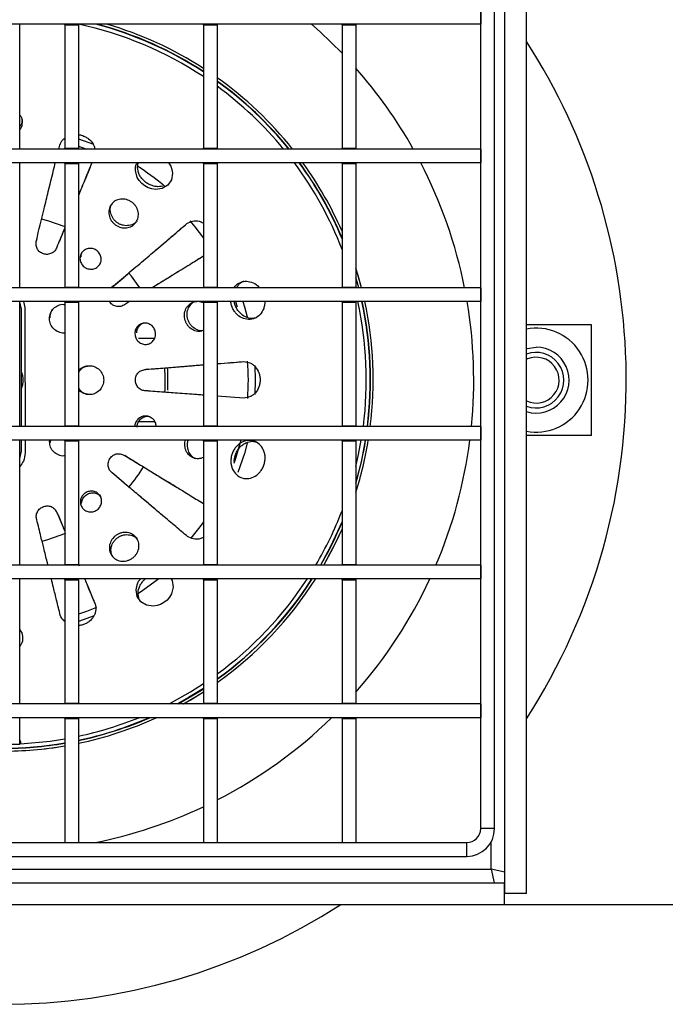
# Model space of a CAD drawing. Units: millimetres. Extents: x 40 to 2117, y 5 to 1460.
# Drawn here: x 507 to 740, y 223 to 578 of the extents above; entities that cross this region are included whole.
import ezdxf

# ---------------------------------------------------------------- set-up
doc = ezdxf.new("R2010")
doc.units = ezdxf.units.MM
doc.header["$LTSCALE"] = 5
doc.linetypes.add('SLD-Сплошная', pattern=[0])
doc.layers.add('FORMAT', color=7, linetype='SLD-Сплошная')
doc.styles.add('SLDTEXTSTYLE3', font='GOST type A')
doc.styles.add('SLDTEXTSTYLE6', font='GOST type A')
doc.dimstyles.new('SLDDIMSTYLE0', dxfattribs={"dimtxt": 17.5, "dimasz": 12.5, "dimexe": 0, "dimexo": 0.0625, "dimgap": 4.375, "dimtad": 2, "dimdec": 1, "dimlfac": 0.4, "dimrnd": 1e-09, "dimzin": 12, "dimdsep": 46, "dimtxsty": 'SLDTEXTSTYLE3', "dimsah": 1, "dimcen": 0.09, "dimadec": 0, "dimazin": 3, "dimtfac": 1, "dimtdec": 1, "dimtofl": 0, "dimtmove": 0, "dimatfit": 3, "dimfxl": 0, "dimfrac": 2, "dimtolj": 1, "dimtzin": 12, "dimarcsym": 0})

# ---------------------------------------------------------------- blocks, each defined once
blk = doc.blocks.new('SW_SYMBOL_MOD_BOX')
at = {"layer": 'FORMAT', "color": 0}
for p, q in [((1000, 1000), (1000, 4000)), ((1000, 4000), (4000, 4000)), ((4000, 4000), (4000, 1000)), ((1000, 1000), (4000, 1000))]:
    blk.add_line(p, q, dxfattribs=at)
blk = doc.blocks.new('_D_7')
at = {"layer": 'FORMAT', "color": 7}
for p, q in [((682.27, 637.4), (781.22, 637.4)), ((776.22, 259.4), (776.22, 637.4)), ((682.27, 259.4), (781.22, 259.4))]:
    blk.add_line(p, q, dxfattribs=at)
for points in [[(776.22, 637.4), (773.72, 624.9), (778.72, 624.9)], [(776.22, 259.4), (778.72, 271.9), (773.72, 271.9)]]:
    blk.add_solid(points, dxfattribs=at)
at = {"layer": 'FORMAT', "color": 7, "xscale": 0.004614427860696517, "yscale": 0.004614427860696517, "zscale": 0.004614427860696517, "rotation": 90}
blk.add_blockref('SW_SYMBOL_MOD_BOX', (773.43, 416.47), dxfattribs=at)
at = {"layer": 'FORMAT', "color": 7, "insert": (753.15, 440.51), "char_height": 17.5, "attachment_point": 1, "rotation": 90, "style": 'SLDTEXTSTYLE6'}
blk.add_mtext('151,2', dxfattribs=at)

msp = doc.modelspace()

# ---------------------------------------------------------------- linework, layer by layer
at = {"color": 7, "linetype": 'SLD-Сплошная', "lineweight": 25}
for p, q in [((682.47, 263.4), (682.47, 633.4)), ((690.22, 263.4), (690.22, 633.4)), ((673.72, 286.72), (673.72, 621.72)), ((678.72, 286.72), (678.72, 621.72)), ((673.72, 581.72), (673.72, 576.72)), ((673.72, 576.72), (328.72, 576.72)), ((507.47, 531.72), (507.47, 576.72)), ((523.72, 576.47), (523.72, 576.72)), ((523.72, 576.47), (528.72, 576.47)), ((523.72, 576.47), (523.72, 531.97)), ((528.72, 576.47), (528.72, 576.72)), ((528.72, 576.47), (528.72, 531.97)), ((573.72, 576.47), (573.72, 576.72)), ((573.72, 576.47), (578.72, 576.47)), ((573.72, 576.47), (573.72, 531.97)), ((578.72, 576.47), (578.72, 576.72)), ((578.72, 576.47), (578.72, 531.97)), ((623.72, 576.47), (623.72, 576.72)), ((623.72, 576.47), (628.72, 576.47)), ((623.72, 576.47), (623.72, 531.97)), ((628.72, 576.47), (628.72, 576.72)), ((628.72, 576.47), (628.72, 531.97)), ((521.54, 531.72), (521.89, 533.14)), ((528.72, 532.74), (531.69, 531.72)), ((673.72, 531.72), (328.72, 531.72)), ((523.72, 531.97), (528.72, 531.97)), ((523.72, 531.72), (523.72, 531.97)), ((528.72, 531.72), (528.72, 531.97)), ((573.72, 531.97), (578.72, 531.97)), ((573.72, 531.72), (573.72, 531.97)), ((578.72, 531.72), (578.72, 531.97)), ((623.72, 531.97), (628.72, 531.97)), ((623.72, 531.72), (623.72, 531.97)), ((628.72, 531.72), (628.72, 531.97)), ((673.72, 531.72), (673.72, 526.72)), ((673.72, 526.72), (328.72, 526.72)), ((507.47, 481.72), (507.47, 526.72)), ((523.72, 526.47), (523.72, 526.72)), ((523.72, 526.47), (528.72, 526.47)), ((523.72, 526.47), (523.72, 481.97)), ((528.72, 526.47), (528.72, 526.72)), ((528.72, 526.47), (528.72, 481.97)), ((549.93, 525.1), (550.18, 526.72)), ((573.72, 526.47), (573.72, 526.72)), ((573.72, 526.47), (578.72, 526.47)), ((573.72, 526.47), (573.72, 481.97)), ((578.72, 526.47), (578.72, 526.72)), ((578.72, 526.47), (578.72, 481.97)), ((623.72, 526.47), (623.72, 526.72)), ((623.72, 526.47), (628.72, 526.47)), ((623.72, 526.47), (623.72, 481.97)), ((628.72, 526.47), (628.72, 526.72)), ((628.72, 526.47), (628.72, 481.97)), ((513.67, 499.46), (513.49, 498.71)), ((521.15, 497.02), (520.86, 496.31)), ((556.62, 495.34), (557.44, 496.03)), ((573.14, 492.71), (572.09, 492.06)), ((541.34, 482.36), (547.08, 487.26)), ((629.76, 481.72), (628.72, 485.52)), ((673.72, 481.72), (328.72, 481.72)), ((523.72, 481.97), (528.72, 481.97)), ((523.72, 481.72), (523.72, 481.97)), ((528.72, 481.72), (528.72, 481.97)), ((541.34, 482.36), (540.76, 481.87)), ((573.72, 481.97), (578.72, 481.97)), ((573.72, 481.72), (573.72, 481.97)), ((578.72, 481.72), (578.72, 481.97)), ((623.72, 481.97), (628.72, 481.97)), ((623.72, 481.72), (623.72, 481.97)), ((628.72, 481.72), (628.72, 481.97)), ((673.72, 481.72), (673.72, 476.72)), ((673.72, 476.72), (328.72, 476.72)), ((507.47, 431.72), (507.47, 476.72)), ((508.84, 476.72), (509.31, 474.54)), ((523.72, 476.47), (523.72, 476.72)), ((523.72, 476.47), (528.72, 476.47)), ((523.72, 476.47), (523.72, 431.97)), ((528.72, 476.47), (528.72, 476.72)), ((528.72, 476.47), (528.72, 431.97)), ((547.12, 476.72), (545.3, 475.61)), ((545.96, 476.01), (545.3, 475.61)), ((547.11, 476.72), (545.96, 476.01)), ((573.72, 476.47), (573.72, 476.72)), ((573.72, 476.47), (578.72, 476.47)), ((573.72, 476.47), (573.72, 431.97)), ((578.72, 476.47), (578.72, 476.72)), ((578.72, 476.47), (578.72, 431.97)), ((585.29, 476.72), (585.89, 474.88)), ((623.72, 476.47), (623.72, 476.72)), ((623.72, 476.47), (628.72, 476.47)), ((623.72, 476.47), (623.72, 431.97)), ((628.72, 476.47), (628.72, 476.72)), ((628.72, 476.47), (628.72, 431.97)), ((508.09, 431.72), (508.09, 474.02)), ((713.72, 468.4), (690.22, 468.4)), ((713.72, 428.4), (713.72, 468.4)), ((556.07, 463.4), (550.29, 463.4)), ((690.56, 456.05), (690.22, 455.9)), ((553.69, 452.34), (552.93, 452.28)), ((553.73, 444.49), (552.97, 444.55)), ((570.16, 443.26), (569.16, 443.33)), ((588.35, 441.87), (578.72, 442.61)), ((556.17, 433.4), (550.41, 433.4)), ((673.72, 431.72), (328.72, 431.72)), ((523.72, 431.97), (528.72, 431.97)), ((523.72, 431.72), (523.72, 431.97)), ((528.72, 431.72), (528.72, 431.97)), ((573.72, 431.97), (578.72, 431.97)), ((573.72, 431.72), (573.72, 431.97)), ((578.72, 431.72), (578.72, 431.97)), ((623.72, 431.97), (628.72, 431.97)), ((623.72, 431.72), (623.72, 431.97)), ((628.72, 431.72), (628.72, 431.97)), ((673.72, 431.72), (673.72, 426.72)), ((673.72, 426.72), (328.72, 426.72)), ((507.47, 381.72), (507.47, 426.72)), ((508.09, 422.77), (508.09, 426.72)), ((509.4, 426.72), (509.4, 422.23)), ((518.25, 426.21), (518.35, 426.72)), ((518.5, 425.88), (518.67, 426.72)), ((523.72, 426.47), (523.72, 426.72)), ((523.72, 426.47), (528.72, 426.47)), ((523.72, 426.47), (523.72, 381.97)), ((528.72, 426.47), (528.72, 426.72)), ((528.72, 426.47), (528.72, 381.97)), ((573.72, 426.47), (573.72, 426.72)), ((573.72, 426.47), (578.72, 426.47)), ((573.72, 426.47), (573.72, 381.97)), ((578.72, 426.47), (578.72, 426.72)), ((578.72, 426.47), (578.72, 381.97)), ((623.72, 426.47), (623.72, 426.72)), ((623.72, 426.47), (628.72, 426.47)), ((623.72, 426.47), (623.72, 381.97)), ((628.72, 426.47), (628.72, 426.72)), ((628.72, 426.47), (628.72, 381.97)), ((713.72, 428.4), (690.22, 428.4)), ((546.07, 420.8), (545.42, 421.21)), ((541.45, 414.45), (540.87, 414.94)), ((546.17, 410.44), (541.45, 414.45)), ((555.91, 414.8), (556.72, 414.3)), ((571.93, 405.02), (572.98, 404.37)), ((572.98, 404.38), (573.72, 403.92)), ((513.82, 397.35), (513.64, 398.1)), ((521.32, 399.77), (521.03, 400.48)), ((673.72, 381.72), (328.72, 381.72)), ((523.72, 381.97), (528.72, 381.97)), ((523.72, 381.72), (523.72, 381.97)), ((528.72, 382.06), (528.98, 381.42)), ((528.72, 381.72), (528.72, 381.97)), ((573.72, 381.97), (578.72, 381.97)), ((573.72, 381.72), (573.72, 381.97)), ((578.72, 381.72), (578.72, 381.97)), ((623.72, 381.97), (628.72, 381.97)), ((623.72, 381.72), (623.72, 381.97)), ((628.72, 381.72), (628.72, 381.97)), ((673.72, 381.72), (673.72, 376.72)), ((673.72, 376.72), (328.72, 376.72)), ((507.47, 331.72), (507.47, 376.72)), ((523.72, 376.47), (523.72, 376.72)), ((523.72, 376.47), (528.72, 376.47)), ((523.72, 376.47), (523.72, 331.97)), ((528.72, 376.47), (528.72, 376.72)), ((528.72, 376.47), (528.72, 331.97)), ((573.72, 376.47), (573.72, 376.72)), ((573.72, 376.47), (578.72, 376.47)), ((573.72, 376.47), (573.72, 331.97)), ((578.72, 376.47), (578.72, 376.72)), ((578.72, 376.47), (578.72, 331.97)), ((623.72, 376.47), (623.72, 376.72)), ((623.72, 376.47), (628.72, 376.47)), ((623.72, 376.47), (623.72, 331.97)), ((628.72, 376.47), (628.72, 376.72)), ((628.72, 376.47), (628.72, 331.97)), ((531.8, 374.57), (532.26, 373.48)), ((673.72, 331.72), (328.72, 331.72)), ((523.72, 331.97), (528.72, 331.97)), ((523.72, 331.72), (523.72, 331.97)), ((528.72, 331.72), (528.72, 331.97)), ((573.72, 331.97), (578.72, 331.97)), ((573.72, 331.72), (573.72, 331.97)), ((578.72, 331.72), (578.72, 331.97)), ((623.72, 331.97), (628.72, 331.97)), ((623.72, 331.72), (623.72, 331.97)), ((628.72, 331.72), (628.72, 331.97)), ((673.72, 331.72), (673.72, 326.72)), ((673.72, 326.72), (328.72, 326.72)), ((507.47, 317.15), (507.47, 326.72)), ((523.72, 326.47), (523.72, 326.72)), ((528.72, 326.47), (528.72, 326.72)), ((573.72, 326.47), (573.72, 326.72)), ((578.72, 326.47), (578.72, 326.72)), ((623.72, 326.47), (623.72, 326.72)), ((628.72, 326.47), (628.72, 326.72)), ((523.72, 326.47), (528.72, 326.47)), ((523.72, 326.47), (523.72, 281.72)), ((528.72, 326.47), (528.72, 281.72)), ((573.72, 326.47), (578.72, 326.47)), ((573.72, 326.47), (573.72, 281.72)), ((578.72, 326.47), (578.72, 281.72)), ((623.72, 326.47), (628.72, 326.47)), ((623.72, 326.47), (623.72, 281.72)), ((628.72, 326.47), (628.72, 281.72)), ((494.97, 317.15), (507.47, 317.15)), ((678.72, 286.72), (673.72, 286.72)), ((501.22, 281.72), (668.72, 281.72)), ((523.72, 281.72), (528.72, 281.72)), ((573.72, 281.72), (578.72, 281.72)), ((623.72, 281.72), (628.72, 281.72)), ((668.72, 276.72), (668.72, 281.72)), ((501.22, 276.72), (668.72, 276.72)), ((324.97, 272.15), (677.47, 272.15)), ((682.47, 271.08), (677.47, 272.15)), ((677.47, 272.15), (678.54, 267.15)), ((320.22, 267.15), (682.22, 267.15)), ((682.22, 267.15), (682.22, 259.4)), ((690.22, 263.4), (682.47, 263.4)), ((320.22, 259.4), (682.22, 259.4))]:
    msp.add_line(p, q, dxfattribs=at)
at = {"color": 8, "linetype": 'SLD-Сплошная', "lineweight": 25}
for p, q in [((528.72, 535.36), (534.08, 533.47)), ((534.38, 363.44), (528.72, 361.44)), ((677.47, 272.15), (677.47, 281.87))]:
    msp.add_line(p, q, dxfattribs=at)
at = {"color": 8, "linetype": 'SLD-Сплошная', "lineweight": 25, "flags": 128}
for points in [[(623.72, 566.27), (615.88, 573.91), (612.73, 576.72)], [(628.72, 485.11), (629.26, 483.17), (629.65, 481.72)], [(587.91, 476.72), (588.49, 474.87), (589.52, 471.23)], [(592.27, 453.71), (592.42, 448.4), (592.28, 443.27)], [(632.12, 426.72), (630.57, 418.87), (628.72, 411.68)], [(589.56, 425.72), (588.49, 421.92), (586.12, 415.09)], [(623.72, 397.43), (619.56, 388.4), (615.93, 381.72)], [(557.6, 376.72), (551.89, 372.57), (550.28, 371.52)], [(573.72, 337.28), (568.34, 333.95), (564.38, 331.72)]]:
    msp.add_lwpolyline(points, dxfattribs=at)
at = {"color": 7, "linetype": 'SLD-Сплошная', "lineweight": 25, "flags": 128}
for points in [[(561.19, 526.72), (561.22, 526.67), (561.92, 525.51), (562.37, 524.28), (562.57, 523.03), (562.2, 520.66), (560.93, 518.72), (558.91, 517.47), (556.4, 517.12), (555.08, 517.31), (553.78, 517.75), (552.56, 518.42), (551.47, 519.29), (550.56, 520.34), (549.87, 521.5), (549.22, 523.98), (549.22, 523.98)], [(523.91, 503.67), (517.57, 505.87), (515.37, 506.45)], [(568.88, 505.78), (570.58, 503.71), (573.72, 499.53)], [(550.82, 481.72), (547.77, 485.86), (546.81, 487.02)], [(630.75, 481.72), (630.28, 483.5), (628.72, 488.81)], [(630.75, 481.72), (629.55, 486.08), (628.72, 488.81)], [(508.09, 474.02), (507.57, 476.65), (507.55, 476.72)], [(690.22, 459.75), (690.52, 459.83), (693.72, 460.27)], [(560.86, 444.76), (560.86, 452.08), (560.8, 452.91)], [(587.24, 426.72), (585.32, 420.14), (584.69, 418.34)], [(628.72, 417.25), (629.71, 421.61), (630.67, 426.72)], [(507.47, 419.91), (507.57, 420.14), (508.09, 422.77)], [(573.72, 397.27), (573.25, 396.61), (569.2, 391.39)], [(617.16, 381.72), (620.55, 387.99), (623.72, 394.71)], [(617.16, 381.72), (621.72, 390.37), (623.72, 394.71)], [(515.54, 390.39), (517.57, 390.93), (524.06, 393.19)], [(562.07, 376.72), (562.42, 376.2), (562.79, 373.83), (562.18, 371.35), (561.51, 370.19), (560.6, 369.14), (559.51, 368.25), (558.3, 367.57), (557, 367.12), (555.68, 366.93), (553.18, 367.29), (551.14, 368.51), (549.84, 370.43), (549.47, 372.8), (549.47, 372.8)], [(535.23, 366.46), (531.56, 365.03), (528.72, 364.05)], [(561.32, 331.72), (569.03, 336.02), (573.72, 338.99)], [(564.62, 331.72), (573.01, 336.69), (573.72, 337.14)], [(566.6, 331.72), (568.96, 333.07), (573.72, 336)], [(566.6, 331.72), (571.22, 334.43), (573.72, 336)], [(507.72, 317.31), (518.46, 318.29), (523.72, 319.09)]]:
    msp.add_lwpolyline(points, dxfattribs=at)
at = {"color": 7, "linetype": 'SLD-Сплошная', "lineweight": 25}
for centre, radius, start, end in [((501.22, 448.4), 131.25, 56.4695, 77.9056), ((501.22, 448.4), 132.79, 56.9095, 75.0819), ((501.22, 448.4), 133.75, 57.1763, 73.6134), ((501.22, 448.4), 133.75, 57.1763, 73.6134), ((501.22, 448.4), 225, 1.5603, 32.8599), ((501.22, 448.4), 133.75, 38.5305, 54.5889), ((501.22, 448.4), 133.75, 38.5305, 54.5889), ((501.22, 448.4), 132.79, 38.8601, 54.2948), ((501.22, 448.4), 131.25, 39.4049, 53.8092), ((501.22, 448.4), 131.25, 21.0395, 36.634), ((501.22, 448.4), 132.79, 22.7073, 36.1406), ((501.22, 448.4), 133.75, 23.6679, 35.8417), ((501.22, 448.4), 133.75, 23.6679, 35.8417), ((501.22, 448.4), 131.25, 352.6975, 12.4595), ((501.22, 448.4), 132.79, 352.7828, 12.3124), ((501.22, 448.4), 133.75, 352.8347, 12.223), ((501.22, 448.4), 133.75, 352.8347, 12.223), ((693.72, 448.4), 18.75, 259.2417, 100.7583), ((693.72, 448.4), 11.88, 252.8582, 90), ((693.72, 448.4), 10, 249.5127, 110.4873), ((501.22, 448.4), 88.72, 355.7072, 4.4037), ((693.72, 448.4), 8.27, 244.9743, 112.419), ((501.22, 448.4), 225, 327.1401, 1.5603), ((501.22, 448.4), 7.5, 336.4435, 23.5565), ((501.22, 448.4), 58.75, 355.7164, 4.3209), ((501.22, 448.4), 132.79, 343.7688, 350.6025), ((501.22, 448.4), 133.75, 342.4152, 350.6703), ((501.22, 448.4), 133.75, 342.4152, 350.6703), ((501.22, 448.4), 59.75, 319.8303, 328.4283), ((501.22, 448.4), 131.25, 329.4653, 338.9605), ((501.22, 448.4), 132.79, 329.8572, 337.2927), ((501.22, 448.4), 132.79, 305.7052, 327.3293), ((501.22, 448.4), 133.75, 305.4111, 327.5918), ((501.22, 448.4), 133.75, 305.4111, 327.5918), ((501.22, 448.4), 131.25, 306.1908, 326.8963), ((501.22, 448.4), 132.79, 281.9518, 293.6038), ((501.22, 448.4), 133.75, 281.8651, 294.5252), ((501.22, 448.4), 133.75, 281.8651, 294.5252), ((501.22, 448.4), 131.25, 282.0944, 292.0116), ((501.22, 448.4), 133.75, 260.3154, 279.6846), ((501.22, 448.4), 132.79, 270, 279.7551), ((501.22, 448.4), 133.75, 270, 279.6846), ((668.72, 286.72), 5, 270, 0), ((668.72, 286.72), 10, 270, 0), ((501.22, 448.4), 225, 237.1401, 302.8599)]:
    msp.add_arc(centre, radius, start, end, dxfattribs=at)
at = {"color": 8, "linetype": 'SLD-Сплошная', "lineweight": 25}
for radius, start, end in [(132.68, 56.8779, 75.265), (170, 29.3472, 41.4096), (132.68, 38.8992, 54.2599), (91.2, 50.4544, 57.6319), (132.68, 22.5911, 36.176), (170, 11.3021, 27.4316), (132.68, 352.7767, 12.323), (170, 354.3682, 9.5885), (170, 336.9053, 352.6722), (132.68, 305.7401, 327.2982), (170, 318.5904, 335.0603), (132.68, 281.9621, 293.4926), (170, 297.1217, 314.2927), (132.68, 260.2366, 279.7634), (170, 281.3371, 295.2438)]:
    msp.add_arc((501.22, 448.4), radius, start, end, dxfattribs=at)
at = {"color": 7, "linetype": 'SLD-Сплошная', "lineweight": 25}
for points, knots in [([(507.66, 543.8), (507.72, 543.72), (508.28, 542.99), (508.37, 541.27), (508.19, 539.52), (507.57, 538.76), (507.47, 538.64)], [0, 0, 0, 0, 0.05234, 0.486343, 0.920041, 1, 1, 1, 1]), ([(508.34, 542.36), (508.28, 541.65), (508.21, 540.74), (507.6, 540.01), (507.47, 539.85)], [0, 0, 0, 0, 0.781537, 1, 1, 1, 1]), ([(528.72, 536.94), (529.14, 536.85), (529.99, 536.69), (531.19, 536.15), (532.65, 535.19), (533.79, 533.9), (534.43, 532.57), (534.51, 531.95), (534.54, 531.72)], [0, 0, 0, 0, 0.148264, 0.299232, 0.45131, 0.755876, 0.906007, 1, 1, 1, 1]), ([(521.89, 533.14), (522.21, 533.83), (522.66, 534.78), (523.49, 535.48), (523.72, 535.68)], [0, 0, 0, 0, 0.717575, 1, 1, 1, 1]), ([(513.49, 498.71), (514.43, 502.54), (515.88, 508.51), (518.16, 517.93), (519.48, 523.31), (520.32, 526.72)], [0, 0, 0, 0, 0.397145, 0.618635, 1, 1, 1, 1]), ([(533.49, 526.72), (533.2, 526.01), (532.24, 523.7), (530.7, 519.97), (529.41, 516.82), (528.77, 515.31), (528.72, 515.18)], [0, 0, 0, 0, 0.1874699, 0.6180288, 0.9675568, 1, 1, 1, 1]), ([(533.49, 526.72), (533.35, 526.39), (532.53, 524.42), (531.14, 521.03), (529.69, 517.51), (528.91, 515.66), (528.72, 515.2)], [0, 0, 0, 0, 0.088023, 0.527697, 0.884655, 1, 1, 1, 1]), ([(549.22, 523.98), (549.21, 524.83), (549.2, 525.85), (549.75, 526.6), (549.83, 526.72)], [0, 0, 0, 0, 0.8388437, 1, 1, 1, 1]), ([(559.76, 518.49), (558.93, 518.3), (557.68, 518.01), (555.87, 518.29), (554.54, 518.73), (553.29, 519.42), (552.18, 520.31), (551.26, 521.38), (550.29, 522.96), (550.07, 524.25), (549.93, 525.1)], [0, 0, 0, 0, 0.199408, 0.2996806, 0.399859, 0.4999072, 0.6001221, 0.7004009, 0.8006011, 1, 1, 1, 1]), ([(540, 510.9), (540.35, 511.46), (541.04, 512.58), (542.84, 513.56), (544.92, 513.81), (546.69, 513.33), (547.94, 512.58), (548.76, 511.86), (549.43, 511), (550.09, 509.74), (550.42, 508.01), (549.97, 506.03), (548.79, 504.42), (547.04, 503.4), (545.29, 503.19), (543.89, 503.44), (542.87, 503.82), (541.93, 504.39), (541.11, 505.12), (540.44, 505.97), (539.79, 507.24), (539.51, 508.63), (539.64, 509.97), (539.88, 510.58), (540, 510.9)], [0, 0, 0, 0, 0.062398, 0.124747, 0.187046, 0.24935, 0.2807, 0.311983, 0.343286, 0.37464, 0.437111, 0.499475, 0.561872, 0.624205, 0.68652, 0.717951, 0.749179, 0.780615, 0.811988, 0.843112, 0.874723, 0.937153, 0.96814, 1, 1, 1, 1]), ([(540.15, 509.62), (540.15, 509.97), (540.15, 510.62), (540.36, 511.22), (540.46, 511.51)], [0, 0, 0, 0, 0.523237, 1, 1, 1, 1]), ([(549.8, 505.86), (549.73, 505.74), (549.3, 505.05), (547.91, 504.32), (546.19, 504), (544.75, 504.19), (543.71, 504.53), (542.74, 505.07), (541.88, 505.77), (541.16, 506.62), (540.43, 507.88), (540.26, 508.93), (540.15, 509.62)], [0, 0, 0, 0, 0.035105, 0.195428, 0.355644, 0.436256, 0.516896, 0.597247, 0.678015, 0.758186, 0.839085, 1, 1, 1, 1]), ([(540.76, 481.87), (542.69, 483.52), (546.52, 486.81), (552.07, 491.49), (557.36, 495.95), (562.57, 500.42), (565.98, 503.32), (567.77, 504.84)], [0, 0, 0, 0, 0.2062531, 0.4091167, 0.6016025, 0.7913132, 1, 1, 1, 1]), ([(557.44, 496.03), (557.69, 496.24), (559.69, 497.93), (563.14, 500.9), (566.29, 503.58), (567.78, 504.85)], [0, 0, 0, 0, 0.070984, 0.558844, 1, 1, 1, 1]), ([(567.77, 504.84), (568.43, 505.2), (569.43, 505.75), (570.99, 505.9), (572.33, 505.78), (573.21, 505.32), (573.72, 505.06)], [0, 0, 0, 0, 0.373886, 0.561971, 0.749944, 1, 1, 1, 1]), ([(523.72, 503.24), (523.55, 502.82), (522.6, 500.54), (521.64, 498.21), (520.86, 496.31)], [0, 0, 0, 0, 0.180586, 1, 1, 1, 1]), ([(523.81, 503.47), (523.72, 503.24), (522.84, 501.12), (521.95, 498.95), (521.15, 497.02)], [0, 0, 0, 0, 0.106809, 1, 1, 1, 1]), ([(520.86, 496.31), (520.66, 495.87), (520.26, 494.98), (519.02, 494.07), (517.79, 493.72), (516.76, 493.75), (516.01, 493.91), (515.29, 494.22), (514.65, 494.66), (514.11, 495.21), (513.71, 495.83), (513.48, 496.53), (513.38, 497.49), (513.45, 498.22), (513.49, 498.71)], [0, 0, 0, 0, 0.122968, 0.248555, 0.374008, 0.43672, 0.499555, 0.562961, 0.626878, 0.690251, 0.752091, 0.812388, 0.873325, 1, 1, 1, 1]), ([(529.22, 492.23), (529.27, 492.71), (529.36, 493.69), (530.22, 494.9), (531.43, 495.73), (532.68, 495.96), (533.68, 495.86), (534.65, 495.56), (535.52, 494.98), (536.18, 494.2), (536.68, 493.32), (536.96, 492.08), (536.69, 490.61), (535.88, 489.38), (534.63, 488.57), (533.14, 488.3), (531.63, 488.62), (530.54, 489.33), (529.89, 490.11), (529.39, 491), (529.29, 491.74), (529.22, 492.23)], [0, 0, 0, 0, 0.061574, 0.12385, 0.18643, 0.249016, 0.280615, 0.311731, 0.374276, 0.405803, 0.437092, 0.499654, 0.562088, 0.624642, 0.687097, 0.749643, 0.812169, 0.874702, 0.906055, 0.937589, 1, 1, 1, 1]), ([(529.63, 492.88), (529.66, 493.38), (529.69, 494.1), (530.11, 494.65), (530.23, 494.81)], [0, 0, 0, 0, 0.703483, 1, 1, 1, 1]), ([(573.72, 493.07), (572.3, 492.19), (569.11, 490.23), (563.73, 486.88), (558.97, 484), (556.03, 482.18), (555.27, 481.72)], [0, 0, 0, 0, 0.2388846, 0.5381597, 0.8814064, 1, 1, 1, 1]), ([(564.55, 487.4), (562.5, 486.15), (559.44, 484.29), (556.31, 482.35), (555.27, 481.72)], [0, 0, 0, 0, 0.669991, 1, 1, 1, 1]), ([(584.86, 481.72), (584.95, 481.89), (585.45, 482.8), (587.03, 483.74), (589.32, 484.25), (591.72, 483.63), (593.28, 482.58), (593.88, 481.79), (593.93, 481.72)], [0, 0, 0, 0, 0.054073, 0.285054, 0.515855, 0.746777, 0.977397, 1, 1, 1, 1]), ([(585.81, 481.72), (585.99, 482.06), (586.57, 483.15), (587.6, 484), (588.41, 484.15), (588.46, 484.16)], [0, 0, 0, 0, 0.302854, 0.962724, 1, 1, 1, 1]), ([(518.18, 470.59), (518.26, 471.27), (518.4, 472.62), (519.6, 474.34), (521.3, 475.42), (522.8, 475.86), (523.59, 475.68), (523.72, 475.65)], [0, 0, 0, 0, 0.238207, 0.476545, 0.715642, 0.954679, 1, 1, 1, 1]), ([(545.3, 475.61), (544.88, 475.37), (544.04, 474.88), (542.76, 474.87), (541.79, 475.13), (540.89, 475.58), (540.21, 476.14), (539.92, 476.65), (539.89, 476.72)], [0, 0, 0, 0, 0.237484, 0.479972, 0.601964, 0.722998, 0.964227, 1, 1, 1, 1]), ([(566.87, 471.53), (566.88, 471.89), (566.9, 472.61), (567.28, 473.97), (568.2, 475.45), (569.86, 476.57), (571.8, 476.98), (573.06, 476.59), (573.68, 476.4)], [0, 0, 0, 0, 0.100746, 0.20278, 0.404487, 0.606083, 0.807648, 1, 1, 1, 1]), ([(567.84, 471.88), (567.85, 472.24), (567.87, 472.97), (568.26, 474.36), (569.2, 475.79), (570.29, 476.75), (570.94, 476.87), (570.95, 476.88)], [0, 0, 0, 0, 0.1653616, 0.3328391, 0.6639163, 0.9948109, 1, 1, 1, 1]), ([(595.85, 476.72), (595.84, 476.33), (595.82, 475.48), (595.38, 473.83), (594.32, 471.98), (592.37, 470.57), (590.03, 470.12), (587.61, 470.69), (585.82, 472.02), (584.69, 473.46), (584.06, 474.71), (583.69, 475.82), (583.62, 476.5), (583.6, 476.72)], [0, 0, 0, 0, 0.05599, 0.121567, 0.251868, 0.381802, 0.512021, 0.642215, 0.772432, 0.8382, 0.903301, 0.968831, 1, 1, 1, 1]), ([(592.76, 470.89), (592.29, 470.76), (591.05, 470.43), (588.88, 471.05), (587.07, 472.36), (585.92, 473.83), (585.29, 475.1), (584.94, 476.08), (584.88, 476.63), (584.87, 476.72)], [0, 0, 0, 0, 0.145871, 0.383293, 0.62076, 0.740694, 0.859413, 0.978913, 1, 1, 1, 1]), ([(509.31, 474.54), (509.33, 471.06), (509.35, 464.1), (509.37, 453.62), (509.4, 443.15), (509.39, 435.84), (509.39, 432.04), (509.39, 431.72)], [0, 0, 0, 0, 0.24545, 0.490033, 0.732483, 0.977096, 1, 1, 1, 1]), ([(518.43, 470.92), (518.48, 471.62), (518.56, 472.71), (519.22, 473.56), (519.45, 473.86)], [0, 0, 0, 0, 0.6436, 1, 1, 1, 1]), ([(523.72, 465.41), (523.62, 465.39), (522.86, 465.23), (521.37, 465.68), (519.65, 466.8), (518.43, 468.55), (518.27, 469.91), (518.18, 470.59)], [0, 0, 0, 0, 0.036483, 0.27735, 0.51835, 0.759169, 1, 1, 1, 1]), ([(549.01, 465.17), (549.02, 465.42), (549.04, 465.92), (549.32, 466.88), (550, 467.93), (551.22, 468.77), (552.67, 469.06), (554.13, 468.76), (555.18, 468.03), (555.82, 467.24), (556.3, 466.34), (556.51, 465.32), (556.43, 464.31), (556.15, 463.35), (555.46, 462.29), (554.24, 461.46), (552.79, 461.17), (551.33, 461.48), (550.27, 462.2), (549.65, 463), (549.17, 463.9), (549.07, 464.67), (549.01, 465.17)], [0, 0, 0, 0, 0.030885, 0.061881, 0.124115, 0.186739, 0.249257, 0.311675, 0.374205, 0.405732, 0.436967, 0.499536, 0.530855, 0.562163, 0.62472, 0.687229, 0.749694, 0.812208, 0.874726, 0.906106, 0.937589, 1, 1, 1, 1]), ([(549.71, 465.42), (549.72, 465.67), (549.74, 466.18), (550.03, 467.16), (550.74, 468.17), (551.54, 468.89), (552.03, 468.99), (552.05, 468.99)], [0, 0, 0, 0, 0.1633109, 0.3272152, 0.656294, 0.9874378, 1, 1, 1, 1]), ([(573.3, 466.19), (572.92, 466.09), (571.91, 465.82), (570.15, 466.29), (568.7, 467.3), (567.82, 468.43), (567.13, 469.72), (566.97, 470.81), (566.87, 471.53)], [0, 0, 0, 0, 0.131013, 0.348004, 0.564694, 0.673322, 0.78243, 1, 1, 1, 1]), ([(573.72, 466.32), (573.55, 466.28), (572.73, 466.09), (571.17, 466.58), (569.7, 467.58), (568.8, 468.73), (568.1, 470.04), (567.95, 471.14), (567.84, 471.88)], [0, 0, 0, 0, 0.0629293, 0.296921, 0.5305887, 0.6477268, 0.7653835, 1, 1, 1, 1]), ([(578.72, 454.34), (578.78, 454.34), (580.4, 454.47), (583.62, 454.71), (586.72, 454.97), (588.32, 455.11)], [0, 0, 0, 0, 0.017133, 0.494074, 1, 1, 1, 1]), ([(582.76, 454.65), (583.4, 454.7), (585.29, 454.84), (587.13, 455), (588.35, 455.1)], [0, 0, 0, 0, 0.339872, 1, 1, 1, 1]), ([(588.32, 455.11), (589.07, 455), (590.2, 454.85), (591.56, 454.06), (592.74, 452.97), (593.64, 451.5), (594.11, 449.83), (594.23, 448.51), (594.11, 447.2), (593.66, 445.52), (592.79, 444.04), (591.6, 442.95), (590.21, 442.23), (589.1, 442.01), (588.35, 441.87)], [0, 0, 0, 0, 0.124566, 0.187245, 0.24986, 0.374544, 0.437667, 0.499582, 0.562136, 0.624718, 0.74932, 0.811935, 0.874408, 1, 1, 1, 1]), ([(528.72, 451.75), (528.79, 451.87), (529.23, 452.56), (530.61, 453.32), (532.59, 453.75), (534.62, 453.35), (536.34, 452.2), (537.49, 450.46), (537.91, 448.41), (537.49, 446.36), (536.34, 444.62), (534.63, 443.45), (532.6, 443.04), (530.62, 443.47), (529.23, 444.24), (528.8, 444.94), (528.72, 445.07)], [0, 0, 0, 0, 0.016395, 0.096883, 0.177385, 0.257845, 0.338428, 0.418902, 0.499401, 0.579871, 0.660355, 0.740882, 0.821465, 0.902052, 0.982617, 1, 1, 1, 1]), ([(528.72, 451.19), (528.92, 451.53), (529.46, 452.45), (530.76, 453.32), (531.82, 453.47), (532.2, 453.52)], [0, 0, 0, 0, 0.262152, 0.731319, 1, 1, 1, 1]), ([(552.97, 444.55), (552.49, 444.6), (551.52, 444.7), (550.27, 445.58), (549.42, 446.86), (549.15, 448.14), (549.24, 449.17), (549.46, 449.92), (549.8, 450.6), (550.26, 451.18), (550.85, 451.62), (551.73, 452.01), (552.45, 452.17), (552.93, 452.28)], [0, 0, 0, 0, 0.123086, 0.248767, 0.374109, 0.499127, 0.562698, 0.626758, 0.69017, 0.751942, 0.812145, 0.873069, 1, 1, 1, 1]), ([(552.93, 452.28), (554.47, 452.4), (558.02, 452.68), (563.28, 453.09), (568.61, 453.52), (572.01, 453.83), (573.67, 453.95), (573.72, 453.96)], [0, 0, 0, 0, 0.217924, 0.501168, 0.752355, 0.992276, 1, 1, 1, 1]), ([(553.69, 452.34), (555.26, 452.46), (558.86, 452.74), (564.19, 453.16), (569.3, 453.58), (572.38, 453.84), (573.72, 453.95)], [0, 0, 0, 0, 0.229877, 0.528635, 0.793625, 1, 1, 1, 1]), ([(532.2, 443.28), (531.82, 443.33), (530.77, 443.48), (529.47, 444.35), (528.92, 445.29), (528.72, 445.63)], [0, 0, 0, 0, 0.262608, 0.731395, 1, 1, 1, 1]), ([(573.72, 442.99), (573.56, 443), (572.78, 443.06), (569.67, 443.3), (565.72, 443.59), (561.76, 443.88), (557.99, 444.16), (555.18, 444.38), (552.97, 444.55)], [0, 0, 0, 0, 0.024331, 0.115691, 0.459244, 0.602289, 0.687097, 1, 1, 1, 1]), ([(549.08, 431.66), (549.1, 431.91), (549.13, 432.41), (549.43, 433.38), (550.14, 434.46), (551.38, 435.35), (552.84, 435.66), (554.29, 435.39), (555.53, 434.56), (556.33, 433.3), (556.59, 432.26), (556.54, 431.74), (556.53, 431.72)], [0, 0, 0, 0, 0.0616848, 0.12326, 0.2473976, 0.3720735, 0.496533, 0.6210439, 0.7455745, 0.869951, 0.9945893, 1, 1, 1, 1]), ([(549.79, 431.41), (549.8, 431.66), (549.83, 432.17), (550.14, 433.16), (550.86, 434.26), (552.12, 435.14), (553.43, 435.48), (554.2, 435.28), (554.5, 435.21)], [0, 0, 0, 0, 0.10745, 0.214709, 0.430947, 0.648122, 0.86492, 1, 1, 1, 1]), ([(523.72, 421.13), (523.62, 421.11), (522.86, 420.94), (521.38, 421.37), (519.68, 422.45), (518.48, 424.18), (518.33, 425.53), (518.25, 426.21)], [0, 0, 0, 0, 0.035691, 0.276632, 0.517829, 0.758992, 1, 1, 1, 1]), ([(566.98, 425.37), (566.99, 425.73), (567.01, 426.19), (567.15, 426.63), (567.18, 426.72)], [0, 0, 0, 0, 0.792304, 1, 1, 1, 1]), ([(567.95, 425.03), (567.97, 425.4), (568, 425.97), (568.19, 426.52), (568.25, 426.72)], [0, 0, 0, 0, 0.6382231, 1, 1, 1, 1]), ([(583.62, 419.51), (583.66, 419.97), (583.73, 420.89), (584.15, 422.23), (584.79, 423.48), (585.62, 424.57), (586.61, 425.47), (588.09, 426.36), (590.11, 426.86), (592.45, 426.44), (594.4, 425.03), (595.49, 423.19), (595.94, 421.49), (596.02, 420.12), (595.85, 418.74), (595.43, 417.39), (594.79, 416.15), (593.68, 414.69), (591.9, 413.35), (589.49, 412.74), (587.15, 413.18), (585.19, 414.58), (584.1, 416.43), (583.66, 418.14), (583.63, 419.05), (583.62, 419.51)], [0, 0, 0, 0, 0.031214, 0.062429, 0.093739, 0.125147, 0.156265, 0.187816, 0.250277, 0.312645, 0.374903, 0.437438, 0.468772, 0.500007, 0.53134, 0.562748, 0.594108, 0.625455, 0.687814, 0.750193, 0.812562, 0.874942, 0.937337, 0.968716, 1, 1, 1, 1]), ([(584.84, 419.08), (584.88, 419.55), (584.95, 420.48), (585.38, 421.85), (586.03, 423.11), (586.87, 424.22), (587.88, 425.14), (589.37, 426.02), (591.14, 426.55), (592.39, 426.23), (592.88, 426.1)], [0, 0, 0, 0, 0.107789, 0.215583, 0.323702, 0.432163, 0.539621, 0.648573, 0.864265, 1, 1, 1, 1]), ([(573.72, 420.48), (573.12, 420.29), (571.88, 419.89), (569.95, 420.31), (568.32, 421.44), (567.19, 423.22), (567.05, 424.65), (566.98, 425.37)], [0, 0, 0, 0, 0.1871687, 0.3903859, 0.5933565, 0.7962765, 1, 1, 1, 1]), ([(571.09, 420), (571.07, 420), (570.4, 420.13), (569.33, 421.11), (568.16, 422.84), (568.02, 424.3), (567.95, 425.03)], [0, 0, 0, 0, 0.0111166, 0.3403647, 0.6695307, 1, 1, 1, 1]), ([(509.4, 422.23), (509.31, 421.17), (509.14, 419.31), (507.97, 417.85), (507.47, 417.23)], [0, 0, 0, 0, 0.570338, 1, 1, 1, 1]), ([(540.87, 414.94), (540.51, 415.27), (539.79, 415.92), (539.3, 417.37), (539.37, 418.91), (539.92, 420.1), (540.6, 420.87), (541.21, 421.35), (541.9, 421.69), (542.62, 421.89), (543.34, 421.9), (544.29, 421.69), (544.96, 421.4), (545.42, 421.21)], [0, 0, 0, 0, 0.123101, 0.248793, 0.374126, 0.499167, 0.562732, 0.626763, 0.690152, 0.751926, 0.812158, 0.873106, 1, 1, 1, 1]), ([(545.42, 421.21), (546.92, 420.3), (549.94, 418.48), (554.28, 415.81), (558.76, 413.04), (563.02, 410.51), (567.39, 407.82), (570.84, 405.68), (573.02, 404.35), (573.72, 403.92)], [0, 0, 0, 0, 0.152389, 0.306854, 0.449336, 0.622133, 0.755453, 0.921523, 1, 1, 1, 1]), ([(546.07, 420.8), (547.6, 419.89), (549.74, 418.6), (551.83, 417.31), (552.44, 416.94)], [0, 0, 0, 0, 0.712789, 1, 1, 1, 1]), ([(567.99, 392.03), (566.58, 393.21), (563.62, 395.72), (559.19, 399.44), (554.68, 403.26), (550.34, 406.93), (545.69, 410.84), (542.56, 413.5), (540.87, 414.94)], [0, 0, 0, 0, 0.163758, 0.345596, 0.500067, 0.666737, 0.820525, 1, 1, 1, 1]), ([(556.72, 414.31), (557.59, 413.77), (560.13, 412.21), (563.29, 410.34), (565.52, 408.97), (566.13, 408.59)], [0, 0, 0, 0, 0.273117, 0.8010267, 1, 1, 1, 1]), ([(529.36, 404.56), (529.38, 404.8), (529.41, 405.29), (529.73, 406.24), (530.47, 407.29), (531.75, 408.18), (533.27, 408.49), (534.76, 408.23), (536.01, 407.42), (536.84, 406.2), (537.06, 404.98), (536.95, 403.99), (536.64, 403.04), (536.05, 402.18), (535.26, 401.54), (534.36, 401.06), (533.09, 400.78), (531.6, 401.05), (530.36, 401.86), (529.52, 403.1), (529.41, 404.07), (529.36, 404.56)], [0, 0, 0, 0, 0.031012, 0.061893, 0.124256, 0.186816, 0.249311, 0.311858, 0.374391, 0.43684, 0.499416, 0.530764, 0.562153, 0.624737, 0.656021, 0.687522, 0.750073, 0.812454, 0.87504, 0.937726, 1, 1, 1, 1]), ([(529.77, 403.91), (529.79, 404.16), (529.83, 404.65), (530.15, 405.61), (530.9, 406.68), (532.2, 407.58), (533.75, 407.9), (535.23, 407.62), (536.26, 407.07), (536.59, 406.56), (536.65, 406.46)], [0, 0, 0, 0, 0.079691, 0.159047, 0.319302, 0.480063, 0.640656, 0.801383, 0.962074, 1, 1, 1, 1]), ([(559.22, 399.42), (558.01, 400.45), (555.3, 402.74), (552.42, 405.18), (550.74, 406.6), (550.61, 406.7)], [0, 0, 0, 0, 0.428441, 0.957883, 1, 1, 1, 1]), ([(513.64, 398.1), (513.54, 398.57), (513.33, 399.53), (513.72, 400.75), (514.27, 401.59), (514.99, 402.31), (516.14, 402.95), (517.45, 403.1), (518.45, 402.94), (519.15, 402.67), (519.74, 402.25), (520.4, 401.53), (520.77, 400.9), (521.03, 400.48)], [0, 0, 0, 0, 0.12311, 0.24887, 0.312059, 0.374805, 0.499874, 0.626842, 0.690197, 0.751965, 0.812227, 0.873189, 1, 1, 1, 1]), ([(517.66, 381.72), (517.57, 382.11), (517.07, 384.14), (516.23, 387.57), (514.99, 392.63), (514.14, 396.06), (513.64, 398.1)], [0, 0, 0, 0, 0.073197, 0.38214, 0.632833, 1, 1, 1, 1]), ([(521.03, 400.48), (521.7, 398.85), (522.6, 396.67), (523.49, 394.53), (523.72, 393.99)], [0, 0, 0, 0, 0.747998, 1, 1, 1, 1]), ([(521.32, 399.77), (522, 398.11), (522.8, 396.17), (523.6, 394.27), (523.72, 393.98)], [0, 0, 0, 0, 0.851843, 1, 1, 1, 1]), ([(545.25, 393.52), (545.94, 393.47), (547.34, 393.39), (549.06, 392.29), (550.22, 390.68), (550.56, 389.02), (550.42, 387.66), (550.1, 386.66), (549.59, 385.71), (548.9, 384.87), (548.07, 384.16), (547.12, 383.62), (546.09, 383.26), (544.69, 383.05), (542.95, 383.29), (541.22, 384.34), (540.08, 385.97), (539.66, 387.96), (540.1, 390.02), (541.1, 391.56), (542.21, 392.5), (543.16, 393.04), (544.19, 393.41), (544.89, 393.48), (545.25, 393.52)], [0, 0, 0, 0, 0.062447, 0.12485, 0.187242, 0.249585, 0.280831, 0.312215, 0.343792, 0.374848, 0.406262, 0.43763, 0.468892, 0.500332, 0.562731, 0.625102, 0.687473, 0.749833, 0.812156, 0.874578, 0.905767, 0.93717, 0.968599, 1, 1, 1, 1]), ([(540.72, 385.29), (540.55, 385.93), (540.2, 387.21), (540.66, 388.96), (541.37, 390.21), (542.08, 391.06), (542.94, 391.76), (543.92, 392.28), (544.97, 392.62), (546.4, 392.79), (548.11, 392.46), (549.51, 391.73), (549.93, 391.05), (550.01, 390.93)], [0, 0, 0, 0, 0.134642, 0.273606, 0.343241, 0.413141, 0.48268, 0.552515, 0.622121, 0.692003, 0.831041, 0.969974, 1, 1, 1, 1]), ([(573.72, 391.73), (573.29, 391.5), (572.48, 391.08), (571.21, 390.98), (569.69, 391.2), (568.67, 391.7), (567.99, 392.03)], [0, 0, 0, 0, 0.2239796, 0.4176979, 0.6086238, 1, 1, 1, 1]), ([(522.1, 363.63), (521.66, 365.44), (520.85, 368.73), (519.78, 373.11), (519.14, 375.68), (518.89, 376.72)], [0, 0, 0, 0, 0.423444, 0.768349, 1, 1, 1, 1]), ([(530.92, 376.72), (530.93, 376.68), (531.56, 375.15), (532.81, 372.14), (534.06, 369.22), (534.69, 367.73)], [0, 0, 0, 0, 0.010086, 0.497763, 1, 1, 1, 1]), ([(549.47, 372.8), (549.61, 373.64), (549.82, 374.89), (550.53, 376.19), (550.91, 376.63), (550.99, 376.72)], [0, 0, 0, 0, 0.612552, 0.921519, 1, 1, 1, 1]), ([(550.54, 369.4), (550.36, 370.15), (549.97, 371.68), (550.54, 373.83), (551.47, 375.4), (552.14, 376.25), (552.62, 376.63), (552.72, 376.72)], [0, 0, 0, 0, 0.306747, 0.62825, 0.790415, 0.953015, 1, 1, 1, 1]), ([(532.26, 373.49), (532.59, 372.68), (533.4, 370.72), (534.22, 368.81), (534.69, 367.7)], [0, 0, 0, 0, 0.412724, 1, 1, 1, 1]), ([(534.69, 367.73), (534.83, 366.99), (535.04, 365.88), (534.7, 364.35), (534.02, 362.9), (532.88, 361.6), (531.44, 360.66), (530.17, 360.07), (529.23, 360), (528.72, 359.96)], [0, 0, 0, 0, 0.217622, 0.327066, 0.436506, 0.654328, 0.764641, 0.872701, 1, 1, 1, 1]), ([(523.72, 361.35), (523.59, 361.47), (522.88, 362.11), (522.45, 362.95), (522.1, 363.63)], [0, 0, 0, 0, 0.18654, 1, 1, 1, 1]), ([(507.47, 358.39), (507.64, 358.19), (508.34, 357.35), (508.6, 355.51), (508.42, 353.58), (507.68, 352.68), (507.47, 352.43)], [0, 0, 0, 0, 0.1142424, 0.483857, 0.8535055, 1, 1, 1, 1]), ([(507.47, 318.72), (507.48, 318.69), (507.75, 318.25), (507.73, 317.77), (507.72, 317.31)], [0, 0, 0, 0, 0.051248, 1, 1, 1, 1])]:
    msp.add_open_spline(points, degree=3, knots=knots, dxfattribs=at)

# ---------------------------------------------------------------- dimensions: what is measured, and where the dimension line sits
at = {"layer": 'FORMAT', "color": 7}
dim = msp.add_linear_dim(base=(776.22, 637.4), p1=(682.22, 259.4), p2=(682.22, 637.4), angle=90, text='{\\fGDT;o}<>', dimstyle='SLDDIMSTYLE0', dxfattribs=at)
dim.commit()
dim.dimension.update_dxf_attribs({"geometry": '_D_7', "text_midpoint": (776.22, 448.4), "dimtype": 160})

doc.saveas('drawing.dxf')
